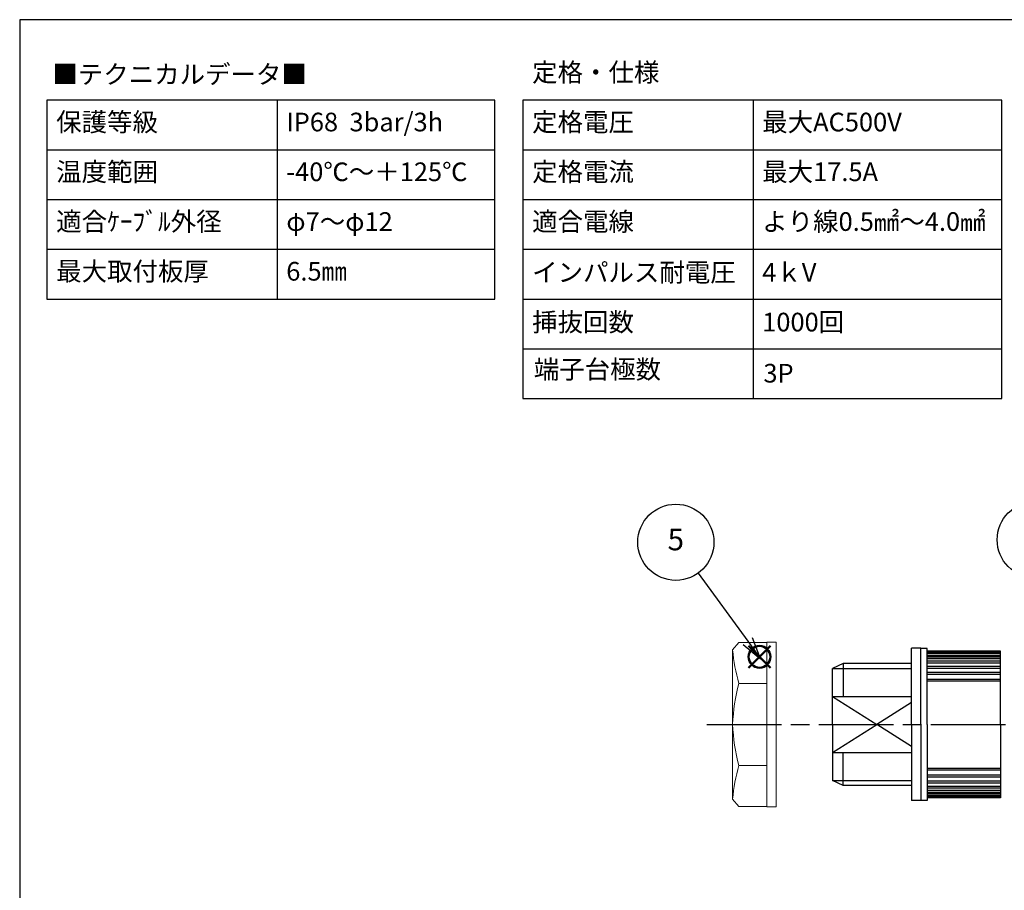
# Model space of a CAD drawing. Units: millimetres. Extents: x 0 to 403, y 0 to 280.
# Drawn here: x 0 to 158, y 140 to 280 of the extents above; entities that cross this region are included whole.
import ezdxf

# ---------------------------------------------------------------- set-up
doc = ezdxf.new("R2010")
doc.units = ezdxf.units.MM
doc.linetypes.add('AM_ISO08W050', pattern=[18, 12, -1.5, 3, -1.5])
doc.layers.add('AM_12', color=7, linetype='Continuous', lineweight=50, plot=False)
for name, color, linetype, lineweight in [('AM_5', 3, 'Continuous', 25), ('AM_7', 4, 'AM_ISO08W050', 25), ('TK1', 7, 'Continuous', 25), ('TK6', 6, 'Continuous', 13)]:
    doc.layers.add(name, color=color, linetype=linetype, lineweight=lineweight)
doc.styles.add('ACISOTS', font='isocp.shx', dxfattribs={"height": 1, "bigfont": 'extfont.shx'})
doc.styles.get("Standard").update_dxf_attribs({"font": 'ISOCP.SHX', "bigfont": 'EXTFONT.SHX'})

# ---------------------------------------------------------------- blocks, each defined once
blk = doc.blocks.new('TK-A3')
blk.add_lwpolyline([(0, 0), (403, 0), (403, 280), (0, 280)], close=True)
blk = doc.blocks.new('A$C54CD5420')
at = {"layer": 'TK1'}
for p, q in [((0, 64), (0, 16)), ((77, 64), (0, 64)), ((37, 64), (37, 16)), ((77, 16), (77, 64)), ((0, 56), (77, 56)), ((0, 48), (77, 48)), ((0, 40), (77, 40)), ((0, 32), (77, 32)), ((0, 24), (77, 24)), ((0, 16), (77, 16))]:
    blk.add_line(p, q, dxfattribs=at)
at = {"char_height": 3, "attachment_point": 1}
for s, insert, width in [('{\\fMS PGothic|b0|i0|c128|p50;定格・仕様}', (1.48, 69.96), 57.7014), ('{\\fMS PGothic|b0|i0|c128|p50;定格電圧}', (1.48, 61.96), 57.7014), ('{\\fMS PGothic|b0|i0|c128|p50;最大AC500V}', (38.48, 61.96), 57.7014), ('{\\fMS PGothic|b0|i0|c128|p50;定格電流}', (1.48, 53.96), 57.7014), ('{\\fMS PGothic|b0|i0|c128|p50;最大17.5A}', (38.48, 53.96), 57.7014), ('{\\fMS PGothic|b0|i0|c128|p50;適合電線}', (1.48, 45.96), 57.7014), ('{\\fMS PGothic|b0|i0|c128|p50;より線0.5㎟～4.0㎟}', (38.48, 45.96), 36.1597), ('{\\fMS PGothic|b0|i0|c128|p50;インパルス耐電圧}', (1.48, 37.79), 57.7014), ('{\\fMS PGothic|b0|i0|c128|p50;4ｋV}', (38.48, 37.79), 57.7014), ('{\\fMS PGothic|b0|i0|c128|p50;挿抜回数}', (1.48, 29.79), 57.7014), ('{\\fMS PGothic|b0|i0|c128|p50;1000回}', (38.48, 29.79), 57.7014)]:
    blk.add_mtext(s, dxfattribs=dict(at, insert=insert, width=width))
blk = doc.blocks.new('A$C286B39E3')
at = {"layer": 'TK1'}
blk.add_blockref('A$C54CD5420', (0, 8), dxfattribs=at)
at = {"char_height": 3, "width": 57.7014, "attachment_point": 1}
for s, insert in [('{\\fMS PGothic|b0|i0|c128|p50;端子台極数}', (1.75, 30.2)), ('{\\fMS PGothic|b0|i0|c128|p50;3P}', (38.67, 29.57))]:
    blk.add_mtext(s, dxfattribs=dict(at, insert=insert))
blk = doc.blocks.new('*S44')
at = {"layer": 'AM_12', "color": 4}
for p, q in [((117.22, 175.8), (120.72, 179.3)), ((117.22, 179.3), (120.72, 175.8))]:
    blk.add_line(p, q, dxfattribs=at)
blk.add_circle((118.97, 177.55), 1.75, dxfattribs=at)

msp = doc.modelspace()

# ---------------------------------------------------------------- linework, layer by layer
at = {"layer": 'AM_5', "color": 3}
for p, q in [((109.111, 191.014), (117.074, 180.059)), ((119.131, 177.227), (117.832, 180.61)), ((116.315, 179.507), (119.131, 177.227)), ((117.074, 180.059), (119.131, 177.227))]:
    msp.add_line(p, q, dxfattribs=at)
for centre in [(105.51, 195.969), (163.305, 196.375)]:
    msp.add_circle(centre, 6.125, dxfattribs=at)
at = {"layer": 'AM_7'}
msp.add_line((110.52, 166.666), (305.294, 166.666), dxfattribs=at)
at = {"layer": 'TK1'}
for p, q in [((4.388, 267.08), (4.388, 235.08)), ((76.388, 267.08), (4.388, 267.08)), ((41.388, 267.08), (41.388, 235.08)), ((76.388, 235.08), (76.388, 267.08)), ((4.388, 259.08), (76.388, 259.08)), ((4.388, 251.08), (76.388, 251.08)), ((4.388, 243.08), (76.388, 243.08)), ((4.388, 235.08), (76.388, 235.08))]:
    msp.add_line(p, q, dxfattribs=at)
at = {"layer": 'TK1', "color": 0}
for p, q in [((143.409, 166.666), (143.409, 178.916)), ((144.909, 178.916), (143.409, 178.916)), ((144.909, 166.666), (144.909, 178.916)), ((145.909, 178.866), (144.909, 178.866)), ((145.909, 166.666), (145.909, 178.866)), ((157.709, 178.466), (145.909, 178.466)), ((145.909, 178.329), (157.709, 178.329)), ((145.909, 178.278), (157.709, 178.278)), ((145.909, 178.108), (157.709, 178.108)), ((145.909, 178.058), (157.709, 178.058)), ((145.909, 177.767), (157.709, 177.767)), ((145.909, 177.554), (157.709, 177.554)), ((157.709, 166.666), (157.709, 178.466)), ((132.409, 176.466), (130.709, 175.666)), ((143.409, 176.466), (132.409, 176.466)), ((132.409, 176.466), (132.409, 171.166)), ((145.909, 177.253), (157.709, 177.253)), ((145.909, 176.88), (157.709, 176.88)), ((145.909, 176.574), (157.709, 176.574)), ((145.909, 176.047), (157.709, 176.047)), ((130.709, 166.666), (130.709, 175.666)), ((130.709, 175.666), (143.409, 175.666)), ((145.909, 175.741), (157.709, 175.741)), ((145.909, 175.068), (157.709, 175.068)), ((145.909, 174.766), (157.709, 174.766)), ((145.909, 173.958), (157.709, 173.958)), ((145.909, 173.666), (157.709, 173.666)), ((130.709, 171.166), (143.409, 171.166)), ((130.709, 171.166), (137.809, 166.666)), ((143.409, 170.216), (137.809, 166.666)), ((130.709, 166.666), (130.709, 157.666)), ((130.709, 162.166), (137.809, 166.666)), ((143.409, 163.117), (137.809, 166.666)), ((143.409, 166.666), (143.409, 154.416)), ((144.909, 166.666), (144.909, 154.416)), ((145.909, 166.666), (145.909, 154.466)), ((157.709, 166.666), (157.709, 154.866)), ((130.709, 162.166), (143.409, 162.166)), ((132.409, 156.866), (132.409, 162.166)), ((145.909, 159.666), (157.709, 159.666)), ((145.909, 159.374), (157.709, 159.374)), ((145.909, 158.566), (157.709, 158.566)), ((132.409, 156.866), (130.709, 157.666)), ((130.709, 157.666), (143.409, 157.666)), ((143.409, 156.866), (132.409, 156.866)), ((145.909, 158.265), (157.709, 158.265)), ((145.909, 157.592), (157.709, 157.592)), ((145.909, 157.286), (157.709, 157.286)), ((145.909, 156.758), (157.709, 156.758)), ((145.909, 156.453), (157.709, 156.453)), ((145.909, 156.079), (157.709, 156.079)), ((145.909, 155.779), (157.709, 155.779)), ((145.909, 155.565), (157.709, 155.565)), ((145.909, 155.275), (157.709, 155.275)), ((145.909, 155.224), (157.709, 155.224)), ((144.909, 154.416), (143.409, 154.416)), ((145.909, 154.466), (144.909, 154.466)), ((145.909, 155.055), (157.709, 155.055)), ((145.909, 155.004), (157.709, 155.004)), ((157.709, 154.866), (145.909, 154.866))]:
    msp.add_line(p, q, dxfattribs=at)
at = {"layer": 'TK6'}
for p, q in [((114.645, 178.666), (115.645, 179.866)), ((115.645, 179.866), (120.145, 179.866)), ((121.645, 179.916), (120.145, 179.916)), ((120.145, 179.916), (120.145, 166.666)), ((121.645, 166.666), (121.645, 179.916)), ((114.645, 166.666), (114.645, 178.666)), ((115.645, 173.266), (120.145, 173.266)), ((114.645, 166.669), (114.645, 154.669)), ((120.145, 153.419), (120.145, 166.669)), ((121.645, 166.669), (121.645, 153.419)), ((115.645, 160.069), (120.145, 160.069)), ((114.645, 154.669), (115.645, 153.469)), ((115.645, 153.469), (120.145, 153.469)), ((121.645, 153.419), (120.145, 153.419))]:
    msp.add_line(p, q, dxfattribs=at)
for centre, start, end in [((144.52, 181.406), 185.23983, 195.74312), ((144.623, 165.5), 164.99666, 177.77204), ((144.623, 167.835), 182.22796, 195.00334), ((144.52, 151.929), 164.25688, 174.76017)]:
    msp.add_arc(centre, 30, start, end, dxfattribs=at)

# ---------------------------------------------------------------- block references
at = {"lineweight": 0}
msp.add_blockref('TK-A3', (0, 0), dxfattribs=at)
at = {"layer": 'AM_12'}
msp.add_blockref('*S44', (0, 0), dxfattribs=at)
at = {"layer": 'TK1'}
msp.add_blockref('A$C286B39E3', (80.92, 195.08), dxfattribs=at)

# ---------------------------------------------------------------- texts
at = {"char_height": 3, "width": 57.70139, "attachment_point": 1}
for s, insert in [('{\\fMS PGothic|b0|i0|c128|p50;■テクニカルデータ■}', (5.258, 272.717)), ('{\\fMS PGothic|b0|i0|c128|p50;保護等級}', (5.866, 265.044)), ('{\\fMS PGothic|b0|i0|c128|p50;IP68  3bar/3h}', (42.866, 265.044)), ('{\\fMS PGothic|b0|i0|c128|p50;温度範囲}', (5.866, 257.044)), ('{\\fMS PGothic|b0|i0|c128|p50;-40℃～＋125℃}', (42.866, 257.044)), ('{\\fMS PGothic|b0|i0|c128|p50;適合ｹｰﾌﾞﾙ外径}', (5.866, 249.044)), ('{\\fMS PGothic|b0|i0|c128|p50;φ7～φ12}', (42.866, 249.044)), ('{\\fMS PGothic|b0|i0|c128|p50;最大取付板厚}', (5.866, 241.044)), ('{\\fMS PGothic|b0|i0|c128|p50;6.5㎜}', (42.866, 241.044))]:
    msp.add_mtext(s, dxfattribs=dict(at, insert=insert))
at = {"layer": 'AM_5', "color": 7, "insert": (105.51, 195.969), "char_height": 3.5, "attachment_point": 5, "style": 'ACISOTS'}
msp.add_mtext('5', dxfattribs=at)

doc.saveas('drawing.dxf')
